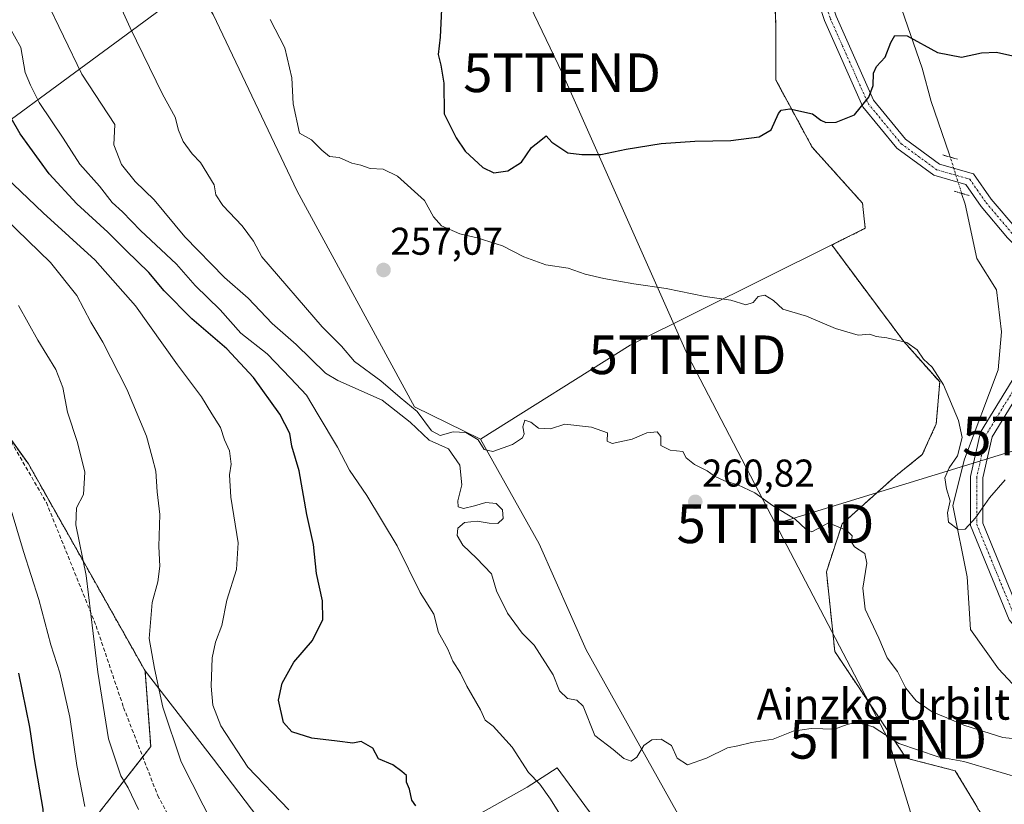
# Model space of a CAD drawing. Units: metres. Extents: x 620269 to 623709, y 4775762 to 4778136.
# Drawn here: x 621856 to 622111, y 4776354 to 4776557 of the extents above; entities that cross this region are included whole.
import ezdxf
from ezdxf.enums import TextEntityAlignment as Align

# ---------------------------------------------------------------- set-up
doc = ezdxf.new("R2010")
doc.units = ezdxf.units.M
doc.header["$MEASUREMENT"] = 0
for name, pattern in [('TRAZO_Y_PUNTO', [1, 0.5, -0.25, 0, -0.25]), ('TRAZOS', [0.75, 0.5, -0.25]), ('TRAZOS2', [0.375, 0.25, -0.125]), ('TRAZOSX2', [1.5, 1, -0.5])]:
    doc.linetypes.add(name, pattern=pattern)
doc.layers.get('0').update_dxf_attribs({"lineweight": 5})
for name, color, linetype, lineweight in [('Arbolado forestal', 92, 'TRAZOS', 0), ('Arbolado forestal CxS', 92, 'Continuous', 0), ('Carátula', 7, 'Continuous', 5), ('Corriente natural lineal', 142, 'Continuous', 13), ('Corriente natural lineal oculto', 19, 'TRAZO_Y_PUNTO', 13), ('Cultivos leñosos', 92, 'Continuous', 0), ('Cultivos leñosos CxS', 92, 'Continuous', 0), ('Curva de nivel maestra', 36, 'Continuous', 30), ('Curva de nivel normal', 36, 'Continuous', 0), ('Pastizal CxS', 92, 'Continuous', 0), ('Pista pavimentada', 135, 'Continuous', 13), ('Pista pavimentada Cxs', 135, 'Continuous', 0), ('Pista pavimentada eje', 135, 'TRAZO_Y_PUNTO', 0), ('Prado', 92, 'Continuous', 0), ('Prado CxS', 92, 'Continuous', 0), ('Puente lineal', 2, 'TRAZOS2', 0), ('Punto de cota en terreno', 7, 'Continuous', 0), ('Rótulo de punto de cota en terreno', 19, 'Continuous', 0), ('Senda', 19, 'TRAZOSX2', 0), ('Tendido', 6, 'Continuous', 0), ('Texto cartográfico', 19, 'Continuous', 0), ('Torre de tendido puntual', 7, 'Continuous', 0)]:
    doc.layers.add(name, color=color, linetype=linetype, lineweight=lineweight)
doc.styles.add('Arial', font='txt', dxfattribs={"height": 0.2})

# ---------------------------------------------------------------- blocks, each defined once
blk = doc.blocks.new('*U219')
at = {"layer": 'Curva de nivel normal', "color": 36, "linetype": 'Continuous', "lineweight": 0}
blk.add_polyline3d([(621873.2, 4776353.87, 295), (621871.19, 4776364.52, 295), (621869.33, 4776376.99, 295), (621866.8, 4776388.49, 295), (621864.4, 4776395.76, 295), (621861.32, 4776407.44, 295), (621857.36, 4776419.92, 295), (621852.46, 4776436.37, 295)], dxfattribs=at)
blk = doc.blocks.new('*U246')
at = {"layer": 'Curva de nivel maestra', "color": 36, "linetype": 'Continuous', "lineweight": 30}
blk.add_polyline3d([(621856.04, 4776388.37, 300), (621858.92, 4776374.44, 300), (621860.12, 4776366.24, 300), (621862.4, 4776353.26, 300), (621863.05, 4776342.14, 300), (621864.24, 4776330.44, 300), (621865.33, 4776312.16, 300), (621864.86, 4776292.31, 300), (621862.88, 4776273.28, 300), (621859.4, 4776259.9, 300), (621855.61, 4776252.86, 300)], dxfattribs=at)
blk = doc.blocks.new('*U257')
at = {"layer": 'Curva de nivel maestra', "color": 36, "linetype": 'Continuous', "lineweight": 30}
blk.add_polyline3d([(621965.59, 4776560.16, 250), (621965.23, 4776552.94, 250), (621964.68, 4776548.44, 250), (621965.44, 4776545.73, 250), (621966.14, 4776541.02, 250), (621966.27, 4776533.07, 250), (621969.33, 4776526.86, 250), (621971.68, 4776523.48, 250), (621976.3, 4776519.23, 250), (621979.16, 4776517.87, 250), (621982.74, 4776518.33, 250), (621986.27, 4776520.59, 250), (621988.87, 4776524.4, 250), (621991.31, 4776526.27, 250), (621992.66, 4776527.44, 250), (621994.12, 4776525.81, 250), (621998.3, 4776523.02, 250), (622001.87, 4776522.6, 250), (622006.86, 4776522.62, 250), (622013.35, 4776523.95, 250), (622022.44, 4776525.43, 250), (622031.19, 4776526.07, 250), (622040.47, 4776526.17, 250), (622047.81, 4776527.14, 250), (622050.89, 4776528.96, 250), (622052.81, 4776533.21, 250), (622053.49, 4776534.03, 250), (622055.78, 4776534.36, 250), (622061.62, 4776533.08, 250), (622063.81, 4776531.43, 250), (622065.04, 4776530.85, 250), (622067.79, 4776530.91, 250), (622072.53, 4776532.86, 250), (622076.24, 4776537.44, 250), (622077.35, 4776540.44, 250), (622077.39, 4776543.61, 250), (622078.19, 4776545.32, 250), (622080.47, 4776547.78, 250), (622081.89, 4776551.53, 250), (622082.97, 4776553.37, 250), (622086.11, 4776553.26, 250), (622094, 4776548.94, 250), (622100.16, 4776547.79, 250), (622105.35, 4776548.89, 250), (622109.28, 4776549.02, 250), (622114.25, 4776547.93, 250)], dxfattribs=at)
blk = doc.blocks.new('5PATER')
at = {"layer": 'Carátula', "linetype": 'Continuous', "lineweight": 5}
h = blk.add_hatch(color=250, dxfattribs=at)
edge = h.paths.add_edge_path()
edge.add_ellipse((0, 0.01), major_axis=(-1.33, -1.34), ratio=0.999422, start_angle=0, end_angle=360)
blk = doc.blocks.new('5TTEND')
blk.add_text('5TTEND', height=10).set_placement((0, 0), align=Align.MIDDLE_CENTER)

msp = doc.modelspace()

# ---------------------------------------------------------------- linework, layer by layer
at = {"layer": 'Arbolado forestal', "color": 92, "linetype": 'TRAZOS', "lineweight": 0}
for points in [[(622015.99, 4776586.61, 246.77), (622017.32, 4776582.51, 247.22), (622024.57, 4776578.16, 247.55), (622033.26, 4776574.53, 247.79), (622043.41, 4776578.16, 247.14), (622048.43, 4776576.33, 247.64), (622051.38, 4776575.26, 247.67), (622052.1, 4776556.41, 249.09), (622052.1, 4776541.91, 249.51), (622061.52, 4776524.51, 250.55), (622074.56, 4776510.01, 251.08), (622075.28, 4776503.49, 251.08), (622066.62, 4776499.18, 252.03)], [(622066.62, 4776499.18, 252.03), (622085.27, 4776474.19, 254.83), (622094.56, 4776463.74, 255.16), (622093.68, 4776452.92, 255.87), (622090.06, 4776444.94, 256.66), (622083.1, 4776439.39, 257.12), (622069.33, 4776427.07, 259.95), (622065.23, 4776414.66, 261.33), (622067.4, 4776393.98, 263.6), (622085.89, 4776366.42, 265.31), (622098.57, 4776363.15, 265.28), (622103.65, 4776354.81, 265.41), (622108.19, 4776346.73, 265.51)], [(621888.83, 4776389, 285.76), (621858.61, 4776442.57, 293.3), (621852.8, 4776450.64, 294.33), (621849.23, 4776455.62, 294.55)], [(621916.62, 4776078.02, 307.1), (621917.85, 4776123.32, 301.43), (621916.39, 4776142.92, 299.95), (621912.04, 4776151.63, 300.53), (621923.63, 4776161.99, 297.12), (621925.08, 4776169.25, 295.38), (621920.99, 4776182.31, 293.49), (621894.34, 4776201.26, 296.22), (621872.25, 4776219.33, 295.72), (621880.13, 4776229.3, 291.23), (621875.78, 4776239.45, 290.84), (621875.77, 4776239.46, 290.85), (621875.05, 4776253.25, 292.22), (621848.93, 4776336.01, 305.67), (621867.07, 4776336.01, 298.52), (621877.22, 4776352.7, 293.17), (621888.22, 4776366.76, 287.27), (621890.28, 4776369.4, 286.19), (621888.83, 4776389, 285.76)]]:
    msp.add_polyline3d(points, dxfattribs=at)
at = {"layer": 'Arbolado forestal CxS', "color": 92, "linetype": 'Continuous', "lineweight": 0}
for points in [[(622108.19, 4776346.73, 265.51), (622103.65, 4776354.81, 265.41), (622098.57, 4776363.15, 265.28), (622085.89, 4776366.42, 265.31), (622067.4, 4776393.98, 263.6), (622065.23, 4776414.65, 261.33), (622069.33, 4776427.07, 259.95), (622083.1, 4776439.39, 257.12), (622090.06, 4776444.94, 256.66), (622093.68, 4776452.92, 255.87), (622094.56, 4776463.74, 255.16), (622085.27, 4776474.19, 254.83), (622066.62, 4776499.18, 252.03), (622075.28, 4776503.49, 251.08), (622074.56, 4776510.01, 251.08), (622061.52, 4776524.51, 250.55), (622052.1, 4776541.91, 249.51), (622052.1, 4776556.41, 249.09), (622051.38, 4776575.26, 247.67)], [(621849.23, 4776455.62, 294.55), (621858.61, 4776442.57, 293.3), (621888.83, 4776389, 285.76), (621890.28, 4776369.4, 286.19), (621877.22, 4776352.7, 293.17), (621867.07, 4776336.01, 298.52), (621848.93, 4776336.01, 305.67), (621875.05, 4776253.25, 292.22), (621875.77, 4776239.46, 290.85), (621880.13, 4776229.3, 291.23), (621872.25, 4776219.33, 295.72), (621894.34, 4776201.26, 296.22), (621920.99, 4776182.31, 293.49), (621925.08, 4776169.25, 295.38), (621923.63, 4776161.99, 297.12), (621912.04, 4776151.63, 300.53), (621916.4, 4776142.92, 299.95), (621917.85, 4776123.32, 301.43), (621916.62, 4776078.02, 307.1), (621901.7, 4776080.12, 313.44), (621828.75, 4776088.16, 340.42)]]:
    msp.add_polyline3d(points, dxfattribs=at)
at = {"layer": 'Corriente natural lineal', "color": 142, "linetype": 'Continuous', "lineweight": 13}
for points in [[(622097.28, 4776521.92, 252.46), (622097.02, 4776522.75, 252.52), (622092.35, 4776536.27, 251.38), (622089.98, 4776544.94, 250.39), (622084.73, 4776560.08, 249.22), (622080.48, 4776577.26, 247.98), (622079.88, 4776580.81, 248.54)], [(622132.36, 4776376.06, 258.36), (622118.2, 4776380.43, 258.29), (622109.82, 4776389.51, 257.45), (622102.5, 4776399.7, 256.77), (622101.65, 4776413.31, 256.07), (622097.97, 4776431.75, 254.91), (622100.97, 4776443.81, 254.43), (622109.71, 4776466.9, 253.45), (622110.58, 4776476.73, 253.31), (622109.25, 4776487.6, 252.71), (622104.16, 4776495.66, 252.19), (622101.12, 4776509.76, 252.09), (622100.24, 4776512.54, 252.09)]]:
    msp.add_polyline3d(points, dxfattribs=at)
at = {"layer": 'Corriente natural lineal oculto', "color": 19, "linetype": 'TRAZO_Y_PUNTO', "lineweight": 13}
msp.add_polyline3d([(622100.24, 4776512.54, 252.09), (622097.28, 4776521.92, 252.46)], dxfattribs=at)
at = {"layer": 'Cultivos leñosos', "color": 92, "linetype": 'Continuous', "lineweight": 0}
for points in [[(622066.62, 4776499.18, 252.03), (622014.38, 4776473.22, 257.2), (621975.64, 4776448.97, 259.71)], [(622066.62, 4776499.18, 252.03), (622085.27, 4776474.19, 254.83), (622094.56, 4776463.74, 255.16), (622093.68, 4776452.92, 255.87), (622090.06, 4776444.94, 256.66), (622083.1, 4776439.39, 257.12), (622069.33, 4776427.07, 259.95), (622065.23, 4776414.66, 261.33), (622067.4, 4776393.98, 263.6), (622085.89, 4776366.42, 265.31), (622098.57, 4776363.15, 265.28), (622103.65, 4776354.81, 265.41), (622108.19, 4776346.73, 265.51)], [(621975.64, 4776448.97, 259.71), (621990.85, 4776421.84, 261.53), (622003.01, 4776394.4, 263.38), (622027.95, 4776349.82, 265.98), (622039.49, 4776335.16, 266.8)]]:
    msp.add_polyline3d(points, dxfattribs=at)
at = {"layer": 'Cultivos leñosos CxS', "color": 92, "linetype": 'Continuous', "lineweight": 0}
msp.add_polyline3d([(622108.19, 4776346.73, 265.51), (622101.91, 4776343.98, 265.64), (622079.83, 4776337.58, 266.09), (622072.58, 4776341.21, 266.03), (622062.33, 4776338.57, 266.37), (622039.49, 4776335.16, 266.8), (622027.95, 4776349.82, 265.98), (622003.01, 4776394.4, 263.38), (621990.85, 4776421.84, 261.53), (621975.64, 4776448.97, 259.71), (622014.38, 4776473.22, 257.2), (622066.62, 4776499.18, 252.03), (622085.27, 4776474.19, 254.83), (622094.56, 4776463.74, 255.16), (622093.68, 4776452.92, 255.87), (622090.06, 4776444.94, 256.66), (622083.1, 4776439.39, 257.12), (622069.33, 4776427.07, 259.95), (622065.23, 4776414.65, 261.33), (622067.4, 4776393.98, 263.6), (622085.89, 4776366.42, 265.31), (622098.57, 4776363.15, 265.28), (622103.65, 4776354.81, 265.41), (622108.19, 4776346.73, 265.51)], close=True, dxfattribs=at)
at = {"layer": 'Curva de nivel maestra', "color": 36, "linetype": 'Continuous', "lineweight": 30}
msp.add_polyline3d([(621958.96, 4776354.07, 275), (621957.92, 4776355.56, 275), (621957.26, 4776358.36, 275), (621956.51, 4776360.24, 275), (621956.54, 4776361.97, 275), (621955.34, 4776363, 275), (621953.01, 4776364.67, 275), (621949.26, 4776366.26, 275), (621947.79, 4776368.96, 275), (621944.78, 4776370.75, 275), (621942.59, 4776370.27, 275), (621938.55, 4776370.85, 275), (621932.04, 4776371.56, 275), (621926.8, 4776373.2, 275), (621924.68, 4776375.6, 275), (621923.4, 4776381.39, 275), (621924.3, 4776385.82, 275), (621927.32, 4776391.26, 275), (621932.19, 4776396.88, 275), (621934.81, 4776402.26, 275), (621934.78, 4776407.09, 275), (621933.24, 4776414.15, 275), (621932.4, 4776421.72, 275), (621930.75, 4776429.44, 275), (621928.75, 4776440.76, 275), (621926.8, 4776447.16, 275), (621926.28, 4776450.37, 275), (621923.72, 4776455.4, 275), (621916.93, 4776464.93, 275), (621909.97, 4776472.34, 275), (621900.96, 4776480.1, 275), (621893.76, 4776487.34, 275), (621889.83, 4776492.04, 275), (621883.91, 4776497.79, 275), (621879.19, 4776502.52, 275), (621871.2, 4776509.86, 275), (621863.96, 4776517.56, 275), (621856.52, 4776527.95, 275), (621846.39, 4776545.33, 275)], dxfattribs=at)
at = {"layer": 'Curva de nivel normal', "color": 36, "linetype": 'Continuous', "lineweight": 0}
for points in [[(622115.73, 4776371.22, 260), (622110.94, 4776371.73, 260), (622100.78, 4776374.94, 260), (622096.44, 4776376.81, 260), (622092.62, 4776378.41, 260), (622088.44, 4776381.28, 260), (622085.81, 4776384.5, 260), (622083.65, 4776388.84, 260), (622080.99, 4776392.39, 260), (622078.77, 4776397.45, 260), (622075.27, 4776404.93, 260), (622074.63, 4776410.42, 260), (622075.71, 4776416.87, 260), (622075.2, 4776419.32, 260), (622072.52, 4776421.06, 260), (622071.71, 4776422.3, 260), (622071.89, 4776423.9, 260), (622070.55, 4776425.33, 260), (622065.74, 4776427.26, 260), (622062.94, 4776425.71, 260), (622061.45, 4776424.98, 260), (622059.9, 4776425.7, 260), (622057.11, 4776428.26, 260), (622051.31, 4776431.79, 260), (622046.66, 4776435.05, 260), (622042.32, 4776437.16, 260), (622038.87, 4776438.16, 260), (622036.26, 4776439.34, 260), (622034.32, 4776440.74, 260), (622031.06, 4776442.35, 260), (622028.93, 4776444.15, 260), (622028.05, 4776445.76, 260), (622024.74, 4776446.06, 260), (622022.32, 4776447.31, 260), (622022.32, 4776449.65, 260), (622021.41, 4776450.86, 260), (622018.73, 4776450.56, 260), (622014.94, 4776448.95, 260), (622009.8, 4776447.81, 260), (622008.48, 4776448.44, 260), (622008.56, 4776450.62, 260), (622004.38, 4776452.03, 260), (621997.48, 4776452.81, 260), (621993.82, 4776451.63, 260), (621990.68, 4776451.81, 260), (621988.74, 4776453.38, 260), (621987.17, 4776453.82, 260), (621986.59, 4776452.14, 260), (621986.99, 4776450.34, 260), (621986.52, 4776449.28, 260), (621983.97, 4776447.6, 260), (621978.83, 4776445.76, 260), (621976.65, 4776446.31, 260), (621975.11, 4776448.77, 260), (621971.84, 4776450.68, 260), (621968.59, 4776450.86, 260), (621965.22, 4776449.9, 260), (621962.96, 4776451.12, 260), (621959.31, 4776456.1, 260), (621954.86, 4776459.76, 260), (621949.84, 4776464.07, 260), (621943.01, 4776469, 260), (621939.67, 4776473, 260), (621934.72, 4776478.04, 260), (621919.02, 4776496.14, 260), (621916.89, 4776500.18, 260), (621914.01, 4776504.17, 260), (621908.92, 4776509.36, 260), (621907.14, 4776512.19, 260), (621906.72, 4776514.75, 260), (621903.14, 4776520.53, 260), (621901, 4776522.72, 260), (621898.67, 4776525.92, 260), (621897.48, 4776528.88, 260), (621896.62, 4776532.28, 260), (621893.3, 4776538.22, 260), (621884.98, 4776555.32, 260), (621875.13, 4776577.05, 260)], [(622117.24, 4776360.68, 265), (622100.77, 4776365.59, 265), (622094.13, 4776366.79, 265), (622084.01, 4776370.23, 265), (622077.29, 4776374.53, 265), (622072.93, 4776375.7, 265), (622070.61, 4776375.15, 265), (622067.29, 4776373.89, 265), (622061.32, 4776374.12, 265), (622056.58, 4776373.36, 265), (622051.41, 4776371.34, 265), (622045.8, 4776370.46, 265), (622042.29, 4776369.62, 265), (622039.62, 4776369.08, 265), (622034.18, 4776366.37, 265), (622029.23, 4776364.72, 265), (622026.59, 4776366.43, 265), (622025.11, 4776369.7, 265), (622022.45, 4776371.32, 265), (622020.04, 4776371.18, 265), (622017.95, 4776369.65, 265), (622016.13, 4776366.66, 265), (622014.65, 4776365.65, 265), (622012.78, 4776366.35, 265), (622010.04, 4776368.66, 265), (622005.26, 4776372.3, 265), (622002.21, 4776379.85, 265), (622000.58, 4776381.45, 265), (621998.22, 4776381.82, 265), (621996.13, 4776383.81, 265), (621994.52, 4776387.94, 265), (621989.54, 4776395.66, 265), (621986.45, 4776398.72, 265), (621982.63, 4776403.9, 265), (621979.82, 4776409.72, 265), (621978.52, 4776414.14, 265), (621974.67, 4776418.15, 265), (621971.11, 4776421.55, 265), (621969.62, 4776424.02, 265), (621969.77, 4776425.95, 265), (621971.49, 4776427.37, 265), (621974.85, 4776427.76, 265), (621977.92, 4776427.17, 265), (621980.2, 4776427.09, 265), (621981.52, 4776428.43, 265), (621981.39, 4776430.63, 265), (621979.72, 4776432.29, 265), (621977.05, 4776432.55, 265), (621974.08, 4776431.69, 265), (621971.3, 4776431.04, 265), (621969.9, 4776431.44, 265), (621969.82, 4776433.03, 265), (621970.82, 4776437.14, 265), (621970.3, 4776442.22, 265), (621967.41, 4776446.45, 265), (621962.35, 4776448.68, 265), (621957.49, 4776453.32, 265), (621950.22, 4776459.04, 265), (621938.77, 4776464.14, 265), (621935.55, 4776466.05, 265), (621927.96, 4776473.45, 265), (621921.74, 4776478.89, 265), (621915.49, 4776485.45, 265), (621909.42, 4776490.79, 265), (621899.16, 4776501.33, 265), (621891.17, 4776510.84, 265), (621886.28, 4776515.61, 265), (621882.72, 4776520.04, 265), (621880.7, 4776525.12, 265), (621880.98, 4776530.31, 265), (621872.43, 4776543.39, 265), (621863, 4776563.11, 265)], [(621998.23, 4776348.73, 270), (621993.81, 4776355.78, 270), (621991.07, 4776359.69, 270), (621988.09, 4776362.68, 270), (621983.89, 4776369.22, 270), (621978.99, 4776374.65, 270), (621976.92, 4776376.25, 270), (621975.66, 4776378.91, 270), (621972.1, 4776385.08, 270), (621970.52, 4776388.43, 270), (621968.48, 4776391.48, 270), (621967.24, 4776394.57, 270), (621965.95, 4776396.94, 270), (621964.82, 4776398.93, 270), (621963.57, 4776403.7, 270), (621960.04, 4776409.31, 270), (621954.12, 4776421.35, 270), (621946.24, 4776434.4, 270), (621941.78, 4776440.94, 270), (621938.62, 4776446.91, 270), (621933.64, 4776455.21, 270), (621930.65, 4776460.31, 270), (621926.52, 4776464.74, 270), (621920.48, 4776470.98, 270), (621913.58, 4776476.35, 270), (621908.23, 4776482.4, 270), (621901.8, 4776488.73, 270), (621896.99, 4776494.18, 270), (621887.63, 4776502.92, 270), (621882.95, 4776507.74, 270), (621880.35, 4776510.21, 270), (621877.03, 4776514.38, 270), (621871.9, 4776520.07, 270), (621867.59, 4776526.83, 270), (621861.38, 4776536.05, 270), (621859.16, 4776540.49, 270), (621857.79, 4776543.79, 270), (621856.65, 4776550.28, 270), (621853.36, 4776556.11, 270)], [(622111.53, 4776438.44, 255), (622107.45, 4776433.78, 255), (622103.83, 4776428.62, 255), (622101.11, 4776425.64, 255), (622099.37, 4776425.54, 255), (622096.82, 4776427.48, 255), (622096.54, 4776429.88, 255), (622097.24, 4776433, 255), (622096.36, 4776436.08, 255), (622095.92, 4776438.93, 255), (622097.02, 4776441.56, 255), (622099.15, 4776444.66, 255), (622100.34, 4776449.33, 255), (622099.43, 4776453.81, 255), (622095.56, 4776462.98, 255), (622092.58, 4776467.58, 255), (622090.33, 4776469.66, 255), (622088.75, 4776472.06, 255), (622086.03, 4776473.95, 255), (622080.88, 4776475.19, 255), (622078.1, 4776475.5, 255), (622076.51, 4776476.13, 255), (622073.48, 4776475.88, 255), (622067.61, 4776477.6, 255), (622060.09, 4776480.75, 255), (622053.92, 4776482.58, 255), (622051.5, 4776484.83, 255), (622049.32, 4776486.19, 255), (622047.59, 4776485.84, 255), (622046.23, 4776484.3, 255), (622044.36, 4776483.68, 255), (622040.45, 4776484.86, 255), (622033.81, 4776485.86, 255), (622023.72, 4776487.94, 255), (622015.37, 4776489.12, 255), (622007.58, 4776490.47, 255), (622002.78, 4776491.62, 255), (621998.39, 4776493.18, 255), (621992.55, 4776494.08, 255), (621986.9, 4776496.08, 255), (621981.37, 4776499, 255), (621974.79, 4776501.05, 255), (621970.32, 4776502.06, 255), (621965.54, 4776504.16, 255), (621963.48, 4776506.45, 255), (621961.14, 4776510.7, 255), (621954.22, 4776517.02, 255), (621950.48, 4776518.8, 255), (621947.1, 4776518.99, 255), (621944.68, 4776519.79, 255), (621942.34, 4776520.37, 255), (621939.04, 4776521.84, 255), (621936.57, 4776522.11, 255), (621934.59, 4776523.69, 255), (621931.95, 4776526.35, 255), (621928.78, 4776528.11, 255), (621927.21, 4776535.67, 255), (621926.85, 4776542.44, 255), (621924.98, 4776550.2, 255), (621921.22, 4776557.48, 255)], [(621926.01, 4776353.06, 280), (621915.41, 4776364.09, 280), (621908.44, 4776374.78, 280), (621906.4, 4776380.11, 280), (621905.96, 4776385.01, 280), (621906.23, 4776392.4, 280), (621907.06, 4776396.45, 280), (621908.74, 4776400.75, 280), (621910, 4776407.29, 280), (621912.52, 4776415.23, 280), (621912.9, 4776422.08, 280), (621911.05, 4776433.97, 280), (621910.71, 4776439.74, 280), (621911.16, 4776442.45, 280), (621910.67, 4776445.9, 280), (621909.43, 4776448.76, 280), (621908.34, 4776452, 280), (621906.14, 4776455.46, 280), (621903.47, 4776459.87, 280), (621897.2, 4776468.14, 280), (621886.34, 4776483.41, 280), (621875.93, 4776495.26, 280), (621862.41, 4776507.47, 280), (621852.82, 4776516.74, 280)], [(621906.73, 4776348.62, 285), (621898.14, 4776365.48, 285), (621893.46, 4776379.61, 285), (621891.31, 4776389.57, 285), (621889.85, 4776397.41, 285), (621890.65, 4776406.72, 285), (621892.14, 4776412.07, 285), (621892.65, 4776416.11, 285), (621892.4, 4776421.14, 285), (621892.65, 4776429.42, 285), (621891.99, 4776435.32, 285), (621891.59, 4776440.62, 285), (621890.68, 4776444.28, 285), (621889.21, 4776449.72, 285), (621884.11, 4776461.87, 285), (621877.87, 4776474.05, 285), (621874.75, 4776479.18, 285), (621871.15, 4776486.1, 285), (621864.36, 4776494.63, 285), (621849.55, 4776508.91, 285)], [(621887.15, 4776353.15, 290), (621884.42, 4776358.75, 290), (621882.55, 4776361.88, 290), (621879.4, 4776371.41, 290), (621876.6, 4776388.66, 290), (621873.6, 4776413.7, 290), (621870.91, 4776426.78, 290), (621871.1, 4776431.2, 290), (621872.91, 4776434.63, 290), (621873.26, 4776440.44, 290), (621871.36, 4776448.11, 290), (621868.77, 4776455.91, 290), (621867.55, 4776462.32, 290), (621865.76, 4776466.94, 290), (621861.06, 4776474.53, 290), (621856.08, 4776483.49, 290)]]:
    msp.add_polyline3d(points, dxfattribs=at)
at = {"layer": 'Pastizal CxS', "color": 92, "linetype": 'Continuous', "lineweight": 0}
for points in [[(621975.64, 4776448.97, 259.71), (621958.59, 4776457.27, 260.24), (621928.17, 4776513.1, 255.95), (621906.43, 4776558.77, 255.66), (621903.71, 4776563.24, 255.61), (621900.22, 4776568.95, 255.74), (621891.59, 4776583.09, 256.2), (621864.41, 4776627.64, 253.14), (621816.6, 4776687.81, 257.57), (621808.35, 4776705.05, 258.44), (621805.13, 4776724.49, 259.81)], [(621816.6, 4776687.81, 257.57), (621864.41, 4776627.64, 253.14), (621906.43, 4776558.77, 255.66), (621928.17, 4776513.1, 255.95), (621958.59, 4776457.27, 260.24), (621975.64, 4776448.97, 259.71), (621990.85, 4776421.84, 261.53), (622003.01, 4776394.4, 263.38), (622027.95, 4776349.82, 265.98), (622039.49, 4776335.16, 266.8), (622039.3, 4776325.82, 267), (622039.35, 4776325.57, 267), (622021.31, 4776328.85, 267.65), (621995.49, 4776363.87, 268.49), (621987.78, 4776358.9, 270.45), (621958.88, 4776342.72, 275.21), (621935.76, 4776327.7, 280.99), (621906.53, 4776366.18, 281.73), (621888.83, 4776389, 285.76), (621858.61, 4776442.57, 293.3), (621849.23, 4776455.62, 294.55)], [(621888.83, 4776389, 285.76), (621858.61, 4776442.57, 293.3), (621852.8, 4776450.64, 294.33), (621849.23, 4776455.62, 294.55)], [(621975.64, 4776448.97, 259.71), (621990.85, 4776421.84, 261.53), (622003.01, 4776394.4, 263.38), (622027.95, 4776349.82, 265.98), (622039.49, 4776335.16, 266.8)], [(621888.83, 4776389, 285.76), (621906.53, 4776366.18, 281.73), (621935.76, 4776327.7, 280.99), (621958.88, 4776342.72, 275.21), (621987.78, 4776358.91, 270.45), (621995.49, 4776363.87, 268.49), (622021.31, 4776328.85, 267.65), (622039.35, 4776325.57, 267), (622039.3, 4776325.82, 267), (622039.49, 4776335.16, 266.8)]]:
    msp.add_polyline3d(points, dxfattribs=at)
at = {"layer": 'Pista pavimentada', "color": 135, "linetype": 'Continuous', "lineweight": 13}
for points in [[(622060.85, 4776578.35, 247.67), (622064.07, 4776569.34, 249.03), (622067.72, 4776558.39, 249.03), (622077.39, 4776536.64, 250.05), (622085.68, 4776526.56, 251.05), (622094.47, 4776520.12, 252.02), (622103.3, 4776517.59, 252.74), (622107.87, 4776511.07, 252.92), (622114.51, 4776503.23, 252.29), (622120.15, 4776497.58, 252.35), (622122.27, 4776493.34, 252.49), (622122.27, 4776476.13, 253.27), (622117.82, 4776465.32, 253.41), (622108.1, 4776449.53, 253.84), (622105.75, 4776438.96, 254.2), (622105.75, 4776427.21, 255.6), (622115.32, 4776403.88, 257.8), (622137.16, 4776377.79, 257.76), (622145.25, 4776369.07, 258.97), (622148.36, 4776364.94, 259.22), (622151.55, 4776360.69, 259.49), (622155.23, 4776354, 260.1)], [(622152.79, 4776341.92, 260.77), (622152.73, 4776349.12, 260.25), (622152.16, 4776352.95, 259.96), (622148.86, 4776358.94, 259.8), (622145.8, 4776363.01, 259.36), (622142.79, 4776367.03, 259.11), (622134.76, 4776375.68, 258.23), (622112.55, 4776402.2, 257.14), (622102.55, 4776426.58, 255.02), (622102.55, 4776439.31, 254.35), (622105.09, 4776450.75, 254), (622114.96, 4776466.78, 253.27), (622119.07, 4776476.76, 253.06), (622119.07, 4776492.59, 252.32), (622117.52, 4776495.69, 252.25), (622112.15, 4776501.06, 252.19), (622105.33, 4776509.12, 252.57), (622101.33, 4776514.83, 252.27), (622093.04, 4776517.2, 251.8), (622083.47, 4776524.22, 250.98), (622074.64, 4776534.94, 249.98), (622064.73, 4776557.23, 249.06), (622061.04, 4776568.3, 249.06), (622057.81, 4776577.36, 247.34)]]:
    msp.add_polyline3d(points, dxfattribs=at)
at = {"layer": 'Pista pavimentada Cxs', "color": 135, "linetype": 'Continuous', "lineweight": 0}
for points in [[(622112.15, 4776501.06, 252.19), (622105.33, 4776509.12, 252.57), (622101.33, 4776514.83, 252.27), (622093.04, 4776517.2, 251.8), (622083.47, 4776524.22, 250.98), (622074.64, 4776534.94, 249.98), (622064.73, 4776557.23, 249.06), (622061.04, 4776568.3, 249.06), (622057.81, 4776577.36, 247.34), (622060.85, 4776578.35, 247.67), (622064.07, 4776569.34, 249.03), (622067.72, 4776558.39, 249.03), (622077.39, 4776536.64, 250.05), (622085.68, 4776526.56, 251.05), (622094.47, 4776520.12, 252.02), (622103.3, 4776517.59, 252.74), (622107.87, 4776511.07, 252.92), (622114.51, 4776503.23, 252.29)], [(622112.55, 4776402.2, 257.14), (622102.55, 4776426.58, 255.02), (622102.55, 4776439.31, 254.35), (622105.09, 4776450.75, 254), (622114.96, 4776466.78, 253.27)], [(622117.82, 4776465.32, 253.41), (622108.1, 4776449.53, 253.84), (622105.75, 4776438.96, 254.2), (622105.75, 4776427.21, 255.6), (622115.32, 4776403.88, 257.8)]]:
    msp.add_polyline3d(points, dxfattribs=at)
at = {"layer": 'Pista pavimentada eje', "color": 135, "linetype": 'TRAZO_Y_PUNTO', "lineweight": 0}
msp.add_polyline3d([(622059.33, 4776577.85, 247.53), (622062.55, 4776568.82, 249.1), (622066.22, 4776557.81, 249.03), (622076.01, 4776535.79, 250.02), (622084.58, 4776525.39, 250.99), (622093.75, 4776518.66, 251.84), (622102.32, 4776516.21, 252.51), (622106.6, 4776510.09, 252.77), (622113.33, 4776502.14, 252.22), (622118.83, 4776496.64, 252.3), (622120.67, 4776492.96, 252.37), (622120.67, 4776476.45, 253.06), (622116.39, 4776466.05, 253.24), (622106.6, 4776450.14, 253.89), (622104.15, 4776439.13, 254.27), (622104.15, 4776426.9, 255.32), (622113.94, 4776403.04, 257.44), (622135.96, 4776376.73, 257.93), (622144.02, 4776368.05, 259.03), (622150.21, 4776359.82, 259.61), (622153.7, 4776353.48, 260.03), (622154.32, 4776349.36, 260.3), (622155.01, 4776344.72, 260.64)], dxfattribs=at)
at = {"layer": 'Prado', "color": 92, "linetype": 'Continuous', "lineweight": 0}
for points in [[(621975.64, 4776448.97, 259.71), (621958.59, 4776457.27, 260.24), (621928.17, 4776513.1, 255.95), (621906.43, 4776558.77, 255.66), (621903.71, 4776563.24, 255.61), (621900.22, 4776568.95, 255.74), (621891.59, 4776583.09, 256.2), (621864.41, 4776627.64, 253.14), (621816.6, 4776687.81, 257.57), (621808.35, 4776705.05, 258.44), (621805.13, 4776724.49, 259.81)], [(622015.99, 4776586.61, 246.77), (622017.32, 4776582.51, 247.22), (622024.57, 4776578.16, 247.55), (622033.26, 4776574.53, 247.79), (622043.41, 4776578.16, 247.14), (622048.43, 4776576.33, 247.64), (622051.38, 4776575.26, 247.67), (622052.1, 4776556.41, 249.09), (622052.1, 4776541.91, 249.51), (622061.52, 4776524.51, 250.55), (622074.56, 4776510.01, 251.08), (622075.28, 4776503.49, 251.08), (622066.62, 4776499.18, 252.03)], [(622066.62, 4776499.18, 252.03), (622014.38, 4776473.22, 257.2), (621975.64, 4776448.97, 259.71)], [(621916.62, 4776078.02, 307.1), (621917.85, 4776123.32, 301.43), (621916.39, 4776142.92, 299.95), (621912.04, 4776151.63, 300.53), (621923.63, 4776161.99, 297.12), (621925.08, 4776169.25, 295.38), (621920.99, 4776182.31, 293.49), (621894.34, 4776201.26, 296.22), (621872.25, 4776219.33, 295.72), (621880.13, 4776229.3, 291.23), (621875.78, 4776239.45, 290.84), (621875.77, 4776239.46, 290.85), (621875.05, 4776253.25, 292.22), (621848.93, 4776336.01, 305.67), (621867.07, 4776336.01, 298.52), (621877.22, 4776352.7, 293.17), (621888.22, 4776366.76, 287.27), (621890.28, 4776369.4, 286.19), (621888.83, 4776389, 285.76)], [(621888.83, 4776389, 285.76), (621906.53, 4776366.18, 281.73), (621935.76, 4776327.7, 280.99), (621958.88, 4776342.72, 275.21), (621987.78, 4776358.91, 270.45), (621995.49, 4776363.87, 268.49), (622021.31, 4776328.85, 267.65), (622039.35, 4776325.57, 267), (622039.3, 4776325.82, 267), (622039.49, 4776335.16, 266.8)]]:
    msp.add_polyline3d(points, dxfattribs=at)
at = {"layer": 'Prado CxS', "color": 92, "linetype": 'Continuous', "lineweight": 0}
for points in [[(622051.38, 4776575.26, 247.67), (622052.1, 4776556.41, 249.09), (622052.1, 4776541.91, 249.51), (622061.52, 4776524.51, 250.55), (622074.56, 4776510.01, 251.08), (622075.28, 4776503.49, 251.08), (622066.62, 4776499.18, 252.03), (622014.38, 4776473.22, 257.2), (621975.64, 4776448.97, 259.71), (621958.59, 4776457.27, 260.24), (621928.17, 4776513.1, 255.95), (621906.43, 4776558.77, 255.66)], [(621877.22, 4776352.7, 293.17), (621890.28, 4776369.4, 286.19), (621888.83, 4776389, 285.76), (621906.53, 4776366.18, 281.73), (621935.76, 4776327.7, 280.99)], [(621958.88, 4776342.72, 275.21), (621987.78, 4776358.9, 270.45), (621995.49, 4776363.87, 268.49), (622021.31, 4776328.85, 267.65)]]:
    msp.add_polyline3d(points, dxfattribs=at)
at = {"layer": 'Puente lineal', "color": 2, "linetype": 'TRAZOS2', "lineweight": 0}
for points in [[(622095.36, 4776522.47, 268.73), (622099.21, 4776521.37, 268.87)], [(622102.17, 4776511.99, 269.08), (622098.32, 4776513.09, 269.55)]]:
    msp.add_polyline3d(points, dxfattribs=at)
at = {"layer": 'Senda', "color": 19, "linetype": 'TRAZOSX2', "lineweight": 0}
msp.add_polyline3d([(621693.95, 4776567.75, 298.04), (621697.4, 4776566.38, 298.12), (621719.09, 4776552.2, 299.35), (621733.59, 4776541.11, 299.79), (621756.3, 4776529.7, 298.4), (621778, 4776515.52, 297.16), (621800.87, 4776498.1, 295.62), (621821.97, 4776485.55, 295.1), (621828.71, 4776478.62, 295.27), (621848.95, 4776457.3, 294.36), (621863.28, 4776432.55, 292.27), (621876.15, 4776400.65, 289.67), (621883.27, 4776379.53, 287.75), (621892.08, 4776356.81, 287.87), (621900.7, 4776340.65, 287.52), (621911.47, 4776326.18, 286.24), (621917.26, 4776314.31, 285.73), (621917.49, 4776305.58, 285.68), (621915.65, 4776292.41, 285.17), (621916.15, 4776287.38, 284.47)], dxfattribs=at)
at = {"layer": 'Tendido', "color": 6, "linetype": 'Continuous', "lineweight": 0}
for points in [[(621561.04, 4776360.88, 342.84), (621646.07, 4776378.29, 346.1), (621741.21, 4776449.12, 321.88), (621829.96, 4776513.93, 289.07), (622122.2, 4776728.79, 261.88), (622224.28, 4776805.41, 278.72), (622238.72, 4776822.63, 284.7)], [(621964.85, 4776610.32, 247.01), (621996.8, 4776543.73, 248.68), (622029.27, 4776470.77, 257.28), (622052.03, 4776427.05, 260.47)], [(622052.03, 4776427.05, 260.47), (622125.98, 4776449.74, 256.28)], [(622052.03, 4776427.05, 260.47), (622081.2, 4776371.29, 265.19), (622098.33, 4776315.53, 268.3)]]:
    msp.add_polyline3d(points, dxfattribs=at)

# ---------------------------------------------------------------- block references
at = {"layer": 'Curva de nivel maestra', "color": 36, "linetype": 'Continuous', "lineweight": 30}
for name in ['*U246', '*U257']:
    msp.add_blockref(name, (0, 0), dxfattribs=at)
at = {"layer": 'Curva de nivel normal', "color": 36, "linetype": 'Continuous', "lineweight": 0}
msp.add_blockref('*U219', (0, 0), dxfattribs=at)
at = {"layer": 'Punto de cota en terreno', "linetype": 'Continuous', "lineweight": 0}
for p in [(621950.56, 4776492.7, 257.07), (622031.28, 4776432.72, 260.82)]:
    msp.add_blockref('5PATER', p, dxfattribs=at)
at = {"layer": 'Torre de tendido puntual', "linetype": 'Continuous', "lineweight": 0}
for p in [(621996.8, 4776543.73, 248.66), (622029.27, 4776470.77, 257.24), (622125.98, 4776449.74, 256.06), (622052.03, 4776427.05, 260.39), (622081.2, 4776371.29, 264.64)]:
    msp.add_blockref('5TTEND', p, dxfattribs=at)

# ---------------------------------------------------------------- texts
at = {"layer": 'Rótulo de punto de cota en terreno', "color": 19, "linetype": 'Continuous', "lineweight": 0, "style": 'Arial'}
for s, p in [('257,07', (621952.32, 4776494.46)), ('260,82', (622033.04, 4776434.48))]:
    msp.add_text(s, height=7, dxfattribs=at).set_placement(p, align=Align.BOTTOM_LEFT)
at = {"layer": 'Texto cartográfico', "color": 19, "linetype": 'Continuous', "lineweight": 0, "style": 'Arial'}
msp.add_text('Ainzko Urbiltegia', height=8, dxfattribs=at).set_placement((622090.65, 4776380.37), align=Align.MIDDLE_CENTER)

doc.saveas('drawing.dxf')
